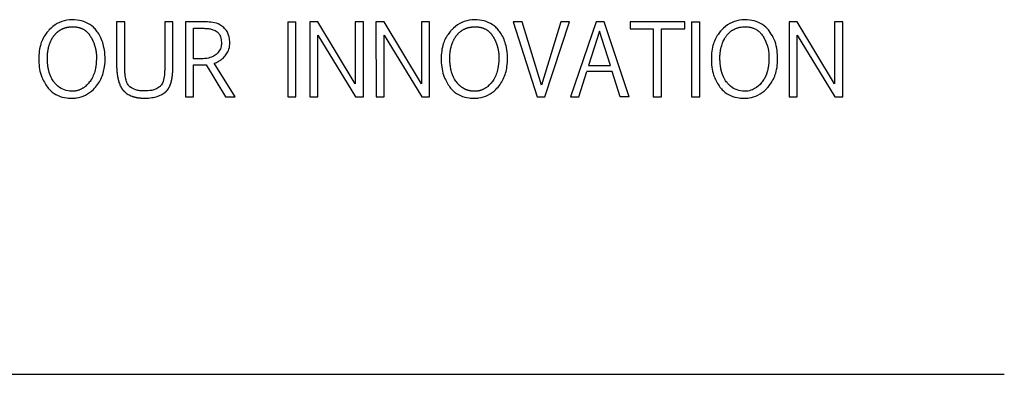
# Model space of a CAD drawing. Units: inches. Extents: x 0.4 to 16.6, y 0.2 to 10.8.
# Drawn here: x 11.9 to 11.9, y 5.9 to 5.9 of the extents above; entities that cross this region are included whole.
import ezdxf

# ---------------------------------------------------------------- set-up
doc = ezdxf.new("R2010")
doc.units = ezdxf.units.IN
doc.header["$MEASUREMENT"] = 0
doc.layers.add('WH', color=7, linetype='Continuous')

msp = doc.modelspace()

# ---------------------------------------------------------------- linework, layer by layer
at = {"layer": 'WH', "linetype": 'Continuous', "lineweight": 25}
for p, q in [((11.884102, 5.903478), (11.884102, 5.900374)), ((11.884657, 5.903478), (11.884102, 5.903478)), ((11.884657, 5.900364), (11.884657, 5.903478)), ((11.887935, 5.903478), (11.887383, 5.903478)), ((11.887383, 5.903478), (11.887383, 5.900347)), ((11.887935, 5.900383), (11.887935, 5.903478)), ((11.888788, 5.903478), (11.888788, 5.898357)), ((11.890177, 5.903478), (11.888788, 5.903478)), ((11.889344, 5.900962), (11.889344, 5.903037)), ((11.889344, 5.903037), (11.889965, 5.903037)), ((11.895774, 5.903478), (11.89633, 5.903478)), ((11.895774, 5.903478), (11.895774, 5.898357)), ((11.89633, 5.898357), (11.89633, 5.903478)), ((11.897835, 5.903478), (11.897279, 5.903478)), ((11.897279, 5.903478), (11.897283, 5.898357)), ((11.900381, 5.899252), (11.897835, 5.903478)), ((11.900937, 5.903478), (11.900381, 5.903478)), ((11.900381, 5.903478), (11.900381, 5.899252)), ((11.900937, 5.898357), (11.900937, 5.903478)), ((11.90179, 5.903478), (11.901793, 5.898357)), ((11.902346, 5.903478), (11.90179, 5.903478)), ((11.904891, 5.899252), (11.902346, 5.903478)), ((11.905447, 5.903478), (11.904891, 5.903478)), ((11.904891, 5.903478), (11.904891, 5.899252)), ((11.905447, 5.898357), (11.905447, 5.903478)), ((11.911157, 5.903478), (11.912777, 5.898357)), ((11.911758, 5.903478), (11.911157, 5.903478)), ((11.913075, 5.899158), (11.911758, 5.903478)), ((11.914405, 5.903478), (11.913075, 5.899158)), ((11.913314, 5.898357), (11.914993, 5.903478)), ((11.914993, 5.903478), (11.914405, 5.903478)), ((11.916817, 5.903478), (11.915066, 5.898357)), ((11.917357, 5.903478), (11.916817, 5.903478)), ((11.919056, 5.898357), (11.917357, 5.903478)), ((11.92285, 5.903478), (11.919118, 5.903478)), ((11.919118, 5.903478), (11.919118, 5.903008)), ((11.919118, 5.903008), (11.920703, 5.903008)), ((11.920703, 5.903008), (11.920703, 5.898357)), ((11.921258, 5.903008), (11.92285, 5.903008)), ((11.921258, 5.898357), (11.921258, 5.903008)), ((11.92285, 5.903008), (11.92285, 5.903478)), ((11.923318, 5.903478), (11.923318, 5.898357)), ((11.923318, 5.903478), (11.923873, 5.903478)), ((11.923873, 5.898357), (11.923873, 5.903478)), ((11.930524, 5.903478), (11.929969, 5.903478)), ((11.929969, 5.903478), (11.929972, 5.898357)), ((11.93307, 5.899252), (11.930524, 5.903478)), ((11.933626, 5.903478), (11.93307, 5.903478)), ((11.93307, 5.903478), (11.93307, 5.899252)), ((11.933626, 5.898357), (11.933626, 5.903478)), ((11.897835, 5.898357), (11.897835, 5.902563)), ((11.897835, 5.902563), (11.900404, 5.898357)), ((11.902346, 5.898357), (11.902346, 5.902563)), ((11.902346, 5.902563), (11.904914, 5.898357)), ((11.917046, 5.902837), (11.916281, 5.900497)), ((11.917781, 5.900497), (11.917046, 5.902837)), ((11.930524, 5.902563), (11.933093, 5.898357)), ((11.930524, 5.898357), (11.930524, 5.902563)), ((11.889876, 5.900962), (11.889344, 5.900962)), ((11.889344, 5.898357), (11.889344, 5.90054)), ((11.89021, 5.900553), (11.89153, 5.898357)), ((11.89219, 5.898357), (11.890759, 5.900661)), ((11.916281, 5.900497), (11.917781, 5.900497)), ((11.915618, 5.898357), (11.916167, 5.900102)), ((11.917896, 5.900102), (11.916167, 5.900102)), ((11.918442, 5.898357), (11.917896, 5.900102)), ((11.888788, 5.898357), (11.889344, 5.898357)), ((11.89153, 5.898357), (11.89219, 5.898357)), ((11.895774, 5.898357), (11.89633, 5.898357)), ((11.897283, 5.898357), (11.897835, 5.898357)), ((11.900404, 5.898357), (11.900937, 5.898357)), ((11.901793, 5.898357), (11.902346, 5.898357)), ((11.904914, 5.898357), (11.905447, 5.898357)), ((11.912777, 5.898357), (11.913314, 5.898357)), ((11.915066, 5.898357), (11.915618, 5.898357)), ((11.919056, 5.898357), (11.918442, 5.898357)), ((11.920703, 5.898357), (11.921258, 5.898357)), ((11.923318, 5.898357), (11.923873, 5.898357)), ((11.929972, 5.898357), (11.930524, 5.898357)), ((11.933093, 5.898357), (11.933626, 5.898357)), ((11.832834, 5.879464), (11.944644, 5.879464))]:
    msp.add_line(p, q, dxfattribs=at)
for points, knots in [([(11.882732, 5.902874), (11.882663, 5.902953), (11.88246, 5.903188), (11.882015, 5.903471), (11.881382, 5.903625), (11.880703, 5.903619), (11.880031, 5.903392), (11.879643, 5.903082), (11.87947, 5.902893), (11.879452, 5.902874)], [0, 0, 0, 0, 0.085197, 0.250471, 0.415454, 0.606611, 0.792606, 0.978402, 1, 1, 1, 1]), ([(11.910179, 5.902874), (11.91011, 5.902953), (11.909908, 5.903188), (11.909463, 5.90347), (11.908831, 5.903624), (11.908152, 5.90362), (11.90748, 5.903393), (11.907092, 5.903083), (11.906918, 5.902894), (11.9069, 5.902874)], [0, 0, 0, 0, 0.085221, 0.250182, 0.414895, 0.60596, 0.791997, 0.977791, 1, 1, 1, 1]), ([(11.928602, 5.902874), (11.928533, 5.902953), (11.92833, 5.903188), (11.927885, 5.903471), (11.927253, 5.903625), (11.926573, 5.903619), (11.925901, 5.903392), (11.925514, 5.903083), (11.925341, 5.902893), (11.925323, 5.902874)], [0, 0, 0, 0, 0.085212, 0.250515, 0.41543, 0.606621, 0.792641, 0.978486, 1, 1, 1, 1]), ([(11.879452, 5.902874), (11.879385, 5.902793), (11.879139, 5.902497), (11.878827, 5.90181), (11.878757, 5.9008), (11.878894, 5.899795), (11.879236, 5.899251), (11.879377, 5.899027)], [0, 0, 0, 0, 0.076642, 0.280056, 0.535489, 0.80866, 1, 1, 1, 1]), ([(11.879838, 5.902542), (11.879854, 5.902562), (11.879878, 5.902593), (11.879913, 5.902633), (11.879939, 5.902662), (11.879966, 5.902691), (11.880003, 5.902728), (11.880042, 5.902764), (11.880081, 5.902798), (11.880112, 5.902823), (11.880143, 5.902847), (11.880175, 5.90287), (11.880207, 5.902892), (11.880241, 5.902914), (11.880286, 5.902941), (11.880332, 5.902966), (11.880379, 5.902989), (11.880414, 5.903006), (11.880451, 5.903022), (11.880487, 5.903036), (11.880524, 5.90305), (11.880561, 5.903062), (11.880612, 5.903077), (11.880662, 5.903091), (11.880714, 5.903103), (11.880752, 5.90311), (11.880791, 5.903117), (11.88083, 5.903123), (11.880882, 5.90313), (11.880934, 5.903135), (11.881, 5.903139), (11.881092, 5.903143), (11.881197, 5.903141), (11.881288, 5.903133), (11.88134, 5.903127), (11.881379, 5.903121), (11.881418, 5.903115), (11.88147, 5.903105), (11.881521, 5.903093), (11.881572, 5.903079), (11.881609, 5.903067), (11.881646, 5.903054), (11.881683, 5.90304), (11.88172, 5.903025), (11.881756, 5.903009), (11.881803, 5.902986), (11.881849, 5.902961), (11.881894, 5.902934), (11.881927, 5.902912), (11.881959, 5.902889), (11.88199, 5.902866), (11.882021, 5.902841), (11.882051, 5.902815), (11.88209, 5.90278), (11.882127, 5.902743), (11.882162, 5.902704), (11.882188, 5.902674), (11.882213, 5.902643), (11.882237, 5.902612), (11.882277, 5.902556), (11.882307, 5.902508), (11.88233, 5.902472)], [0, 0, 0, 0, 0.026892, 0.040404, 0.053857, 0.067295, 0.08075, 0.107725, 0.121126, 0.134657, 0.148091, 0.161576, 0.174982, 0.188422, 0.201928, 0.22887, 0.242345, 0.255784, 0.269208, 0.282735, 0.296136, 0.309551, 0.323103, 0.349942, 0.363496, 0.376976, 0.390403, 0.403782, 0.417244, 0.444196, 0.457704, 0.484548, 0.538471, 0.565395, 0.578836, 0.592324, 0.605729, 0.619197, 0.646222, 0.659684, 0.673122, 0.686558, 0.700004, 0.713472, 0.726961, 0.740394, 0.767305, 0.780827, 0.794213, 0.80771, 0.821187, 0.834678, 0.848079, 0.861618, 0.888529, 0.901934, 0.915446, 0.928907, 0.942386, 0.955789, 1, 1, 1, 1]), ([(11.881049, 5.898275), (11.881154, 5.898279), (11.881472, 5.898291), (11.882002, 5.898452), (11.882595, 5.89889), (11.883071, 5.899559), (11.883357, 5.900554), (11.883316, 5.901603), (11.883045, 5.902437), (11.8828, 5.902778), (11.882732, 5.902874)], [0, 0, 0, 0, 0.0531365, 0.1604766, 0.2733412, 0.4199093, 0.5662559, 0.7886862, 0.9405967, 1, 1, 1, 1]), ([(11.889965, 5.903037), (11.890018, 5.903036), (11.890175, 5.903035), (11.890412, 5.90301), (11.890699, 5.90295), (11.89086, 5.902853), (11.89095, 5.902798)], [0, 0, 0, 0, 0.152849, 0.459348, 0.693691, 1, 1, 1, 1]), ([(11.891406, 5.903097), (11.891322, 5.903162), (11.8911, 5.903333), (11.890668, 5.903458), (11.890337, 5.903471), (11.890177, 5.903478)], [0, 0, 0, 0, 0.242199, 0.635116, 1, 1, 1, 1]), ([(11.891821, 5.902014), (11.891817, 5.902119), (11.891806, 5.902393), (11.891686, 5.902788), (11.891489, 5.903006), (11.891406, 5.903097)], [0, 0, 0, 0, 0.265107, 0.692336, 1, 1, 1, 1]), ([(11.9069, 5.902874), (11.906832, 5.902793), (11.906587, 5.902497), (11.906274, 5.901811), (11.906204, 5.900801), (11.906341, 5.899795), (11.906684, 5.899251), (11.906825, 5.899027)], [0, 0, 0, 0, 0.076639, 0.279842, 0.535252, 0.808419, 1, 1, 1, 1]), ([(11.907285, 5.902542), (11.907318, 5.902583), (11.907359, 5.902634), (11.907413, 5.902691), (11.907451, 5.902728), (11.907489, 5.902764), (11.907529, 5.902798), (11.907559, 5.902823), (11.907591, 5.902847), (11.907622, 5.90287), (11.907655, 5.902892), (11.907688, 5.902914), (11.907733, 5.902941), (11.907779, 5.902966), (11.907826, 5.90299), (11.907862, 5.903006), (11.907898, 5.903022), (11.907934, 5.903036), (11.907971, 5.90305), (11.908009, 5.903062), (11.908059, 5.903077), (11.90811, 5.903091), (11.908161, 5.903103), (11.9082, 5.903111), (11.908238, 5.903117), (11.908277, 5.903123), (11.908329, 5.90313), (11.908382, 5.903135), (11.908447, 5.903139), (11.908539, 5.903143), (11.908644, 5.903141), (11.908736, 5.903133), (11.908788, 5.903127), (11.908827, 5.903121), (11.908866, 5.903115), (11.908917, 5.903105), (11.908968, 5.903093), (11.909019, 5.903079), (11.909057, 5.903067), (11.909094, 5.903054), (11.909131, 5.90304), (11.909167, 5.903025), (11.909203, 5.903009), (11.90925, 5.902986), (11.909296, 5.902961), (11.909341, 5.902934), (11.909374, 5.902912), (11.909406, 5.902889), (11.909438, 5.902866), (11.909469, 5.902841), (11.909498, 5.902815), (11.909537, 5.90278), (11.909574, 5.902743), (11.909609, 5.902704), (11.909635, 5.902674), (11.90966, 5.902643), (11.909684, 5.902612), (11.909712, 5.902573), (11.909744, 5.902527), (11.909766, 5.90249), (11.909777, 5.902472)], [0, 0, 0, 0, 0.0539416, 0.0673779, 0.0808321, 0.1076884, 0.1211847, 0.134615, 0.1481685, 0.16153, 0.1750395, 0.1884961, 0.2019832, 0.2289378, 0.2422827, 0.2558362, 0.2692592, 0.2826652, 0.2961853, 0.3095991, 0.3231493, 0.3499852, 0.3635373, 0.3768902, 0.3904419, 0.4038199, 0.4172797, 0.4442292, 0.4577353, 0.4845764, 0.5384934, 0.5654139, 0.5788539, 0.5923398, 0.6057434, 0.6192097, 0.646107, 0.6595672, 0.6731268, 0.6865613, 0.7000057, 0.7134598, 0.7269604, 0.7403778, 0.7672861, 0.7808065, 0.7941908, 0.807686, 0.8211621, 0.8346517, 0.8480507, 0.8615662, 0.8884745, 0.9018779, 0.9153884, 0.9288481, 0.9422998, 0.9557276, 0.9778782, 1, 1, 1, 1]), ([(11.908496, 5.898275), (11.908601, 5.898279), (11.908919, 5.898291), (11.909449, 5.898452), (11.910042, 5.89889), (11.910518, 5.899558), (11.910804, 5.900554), (11.910764, 5.901603), (11.910492, 5.902436), (11.910248, 5.902777), (11.910179, 5.902874)], [0, 0, 0, 0, 0.053131, 0.160451, 0.273365, 0.419919, 0.566236, 0.788707, 0.940388, 1, 1, 1, 1]), ([(11.925323, 5.902874), (11.925256, 5.902793), (11.92501, 5.902498), (11.924698, 5.901811), (11.924628, 5.900801), (11.924765, 5.899796), (11.925107, 5.899251), (11.925248, 5.899027)], [0, 0, 0, 0, 0.076699, 0.279909, 0.53532, 0.80852, 1, 1, 1, 1]), ([(11.925733, 5.899334), (11.925701, 5.899376), (11.92554, 5.899583), (11.925425, 5.899855), (11.925346, 5.900131), (11.925324, 5.900233), (11.925299, 5.90036), (11.925284, 5.900462), (11.925269, 5.900591), (11.925257, 5.90072), (11.925252, 5.900849), (11.925249, 5.900978), (11.92525, 5.901082), (11.925254, 5.901211), (11.925262, 5.901315), (11.925272, 5.901418), (11.925287, 5.90152), (11.925304, 5.901622), (11.925327, 5.901723), (11.925352, 5.901824), (11.925383, 5.901923), (11.925418, 5.90202), (11.925447, 5.902092), (11.92549, 5.902187), (11.925536, 5.902279), (11.925589, 5.902368), (11.925631, 5.902434), (11.925675, 5.902498), (11.925737, 5.90258), (11.925805, 5.902659), (11.925878, 5.902733), (11.925935, 5.902785), (11.925996, 5.902834), (11.926059, 5.90288), (11.926124, 5.902922), (11.926214, 5.902974), (11.926308, 5.903018), (11.926405, 5.903054), (11.926479, 5.903077), (11.926554, 5.903097), (11.92663, 5.903112), (11.926733, 5.903129), (11.926836, 5.903138), (11.926965, 5.903143), (11.927095, 5.90314), (11.927224, 5.903126), (11.927326, 5.903108), (11.927402, 5.90309), (11.927476, 5.903069), (11.927574, 5.903034), (11.927668, 5.90299), (11.927758, 5.902938), (11.927823, 5.902895), (11.927884, 5.902848), (11.927943, 5.902797), (11.927998, 5.902742), (11.928062, 5.902671), (11.928131, 5.902582), (11.928177, 5.902509), (11.9282, 5.902472)], [0, 0, 0, 0, 0.02489, 0.12435, 0.136627, 0.16116, 0.173436, 0.197975, 0.210232, 0.234779, 0.259303, 0.271571, 0.296114, 0.308385, 0.332918, 0.345192, 0.357451, 0.381997, 0.394258, 0.40653, 0.431081, 0.443343, 0.4556, 0.467893, 0.492418, 0.50469, 0.516957, 0.52922, 0.541511, 0.566053, 0.578322, 0.590583, 0.602886, 0.615154, 0.627403, 0.639697, 0.664263, 0.676543, 0.688794, 0.701052, 0.713348, 0.725604, 0.750152, 0.762438, 0.787002, 0.811522, 0.823818, 0.836063, 0.848358, 0.860638, 0.885201, 0.897481, 0.909762, 0.922021, 0.934297, 0.946545, 0.95884, 0.979343, 1, 1, 1, 1]), ([(11.92854, 5.899035), (11.928606, 5.899118), (11.928852, 5.899431), (11.929163, 5.900167), (11.92922, 5.901251), (11.929036, 5.902233), (11.928705, 5.902721), (11.928602, 5.902874)], [0, 0, 0, 0, 0.077054, 0.292068, 0.570439, 0.865518, 1, 1, 1, 1]), ([(11.879863, 5.899334), (11.879846, 5.899355), (11.879821, 5.899385), (11.879791, 5.899428), (11.879746, 5.899492), (11.879698, 5.899571), (11.879648, 5.899664), (11.87962, 5.899723), (11.879593, 5.899783), (11.879573, 5.899831), (11.879555, 5.899881), (11.879537, 5.89993), (11.87952, 5.89998), (11.879505, 5.90003), (11.879491, 5.900081), (11.879477, 5.900131), (11.879462, 5.900195), (11.87945, 5.900246), (11.879438, 5.900311), (11.879429, 5.900363), (11.879418, 5.900427), (11.879412, 5.900479), (11.879403, 5.900544), (11.879398, 5.900597), (11.879392, 5.900662), (11.879387, 5.900727), (11.879384, 5.900793), (11.879381, 5.900859), (11.879379, 5.900924), (11.879379, 5.90099), (11.879379, 5.901055), (11.87938, 5.901108), (11.879382, 5.901173), (11.879384, 5.901226), (11.879389, 5.901278), (11.879392, 5.901331), (11.879399, 5.901383), (11.879404, 5.901435), (11.879412, 5.901487), (11.879419, 5.901539), (11.879429, 5.90159), (11.879438, 5.901642), (11.87945, 5.901693), (11.879462, 5.901745), (11.879475, 5.901795), (11.879493, 5.901859), (11.879513, 5.901921), (11.879534, 5.901983), (11.879553, 5.902032), (11.879572, 5.902081), (11.879588, 5.902117), (11.879604, 5.902153), (11.879626, 5.902201), (11.87965, 5.902247), (11.879675, 5.902294), (11.879695, 5.902328), (11.879714, 5.902362), (11.879743, 5.902406), (11.879771, 5.90245), (11.879806, 5.902499), (11.879826, 5.902525), (11.879838, 5.902542)], [0, 0, 0, 0, 0.023145, 0.034651, 0.046228, 0.09248, 0.115623, 0.138689, 0.150254, 0.173376, 0.184918, 0.196499, 0.219601, 0.231157, 0.242709, 0.265828, 0.277373, 0.300499, 0.312033, 0.335129, 0.346713, 0.369811, 0.38136, 0.404461, 0.416018, 0.439141, 0.462229, 0.473807, 0.4969, 0.520012, 0.531554, 0.554669, 0.566216, 0.589332, 0.60088, 0.612455, 0.635556, 0.647119, 0.658654, 0.68176, 0.693328, 0.704868, 0.727994, 0.73954, 0.751085, 0.774211, 0.797323, 0.808882, 0.831992, 0.843537, 0.855108, 0.866673, 0.878184, 0.90132, 0.912857, 0.924429, 0.935961, 0.947548, 0.970621, 0.982216, 1, 1, 1, 1]), ([(11.88233, 5.902472), (11.882343, 5.902449), (11.882362, 5.902415), (11.882388, 5.902369), (11.882412, 5.902322), (11.882436, 5.902276), (11.882459, 5.902228), (11.882476, 5.902193), (11.882492, 5.902157), (11.882513, 5.902109), (11.882533, 5.90206), (11.882552, 5.902011), (11.882566, 5.901974), (11.882579, 5.901937), (11.882592, 5.9019), (11.882607, 5.90185), (11.882622, 5.9018), (11.882637, 5.901749), (11.882646, 5.901711), (11.882656, 5.901673), (11.882664, 5.901634), (11.882673, 5.901596), (11.882682, 5.901544), (11.882692, 5.901493), (11.882699, 5.901441), (11.882705, 5.901402), (11.882709, 5.901362), (11.882713, 5.901323), (11.882716, 5.901284), (11.882721, 5.901232), (11.882723, 5.901179), (11.882725, 5.901127), (11.882725, 5.901048), (11.882722, 5.900772), (11.882673, 5.900241), (11.882483, 5.899673), (11.882241, 5.899354), (11.882137, 5.899241), (11.882064, 5.899168), (11.881988, 5.899099), (11.881908, 5.899035), (11.881845, 5.89899), (11.881781, 5.898948), (11.881714, 5.898909), (11.881646, 5.898874), (11.881576, 5.898843), (11.881504, 5.898816), (11.88143, 5.898793), (11.881355, 5.898774), (11.88128, 5.89876), (11.881187, 5.898749), (11.88112, 5.898747), (11.881078, 5.898746)], [0, 0, 0, 0, 0.016953, 0.025442, 0.033907, 0.05087, 0.05937, 0.067837, 0.076307, 0.0848, 0.101753, 0.110253, 0.118716, 0.127189, 0.135692, 0.144164, 0.161129, 0.169605, 0.178078, 0.186572, 0.195048, 0.203526, 0.212011, 0.228964, 0.237441, 0.245928, 0.254415, 0.262893, 0.271375, 0.279851, 0.296817, 0.305292, 0.313764, 0.347693, 0.48378, 0.65787, 0.724396, 0.740964, 0.757577, 0.790702, 0.807298, 0.823864, 0.840384, 0.857026, 0.873564, 0.890119, 0.906709, 0.92331, 0.939806, 0.956418, 0.972959, 1, 1, 1, 1]), ([(11.89095, 5.902798), (11.890989, 5.902762), (11.89109, 5.90267), (11.891212, 5.90243), (11.891248, 5.902197), (11.891249, 5.902047), (11.891249, 5.902024)], [0, 0, 0, 0, 0.1849659, 0.4766562, 0.9187871, 1, 1, 1, 1]), ([(11.908525, 5.898746), (11.908499, 5.898746), (11.908459, 5.898747), (11.908407, 5.89875), (11.908368, 5.898753), (11.908329, 5.898757), (11.90829, 5.898762), (11.908251, 5.898768), (11.908199, 5.898777), (11.908148, 5.898789), (11.908097, 5.898802), (11.908059, 5.898813), (11.908022, 5.898825), (11.907984, 5.898838), (11.907948, 5.898852), (11.907911, 5.898867), (11.907875, 5.898883), (11.90784, 5.898901), (11.907805, 5.898918), (11.907771, 5.898938), (11.907736, 5.898957), (11.907692, 5.898985), (11.907649, 5.899015), (11.907606, 5.899046), (11.907575, 5.89907), (11.907545, 5.899095), (11.907515, 5.899121), (11.907486, 5.899147), (11.907457, 5.899174), (11.90742, 5.899211), (11.907384, 5.899249), (11.907349, 5.899288), (11.907297, 5.899348), (11.907131, 5.899566), (11.907009, 5.899833), (11.90693, 5.900107), (11.906906, 5.900207), (11.906881, 5.900333), (11.90686, 5.90046), (11.906846, 5.900588), (11.906835, 5.900716), (11.906828, 5.900844), (11.906826, 5.900973), (11.906826, 5.901101), (11.90683, 5.901204), (11.906838, 5.901306), (11.906848, 5.901409), (11.906861, 5.901511), (11.906884, 5.901637), (11.906906, 5.901738), (11.906933, 5.901837), (11.906956, 5.901911), (11.906989, 5.902008), (11.907028, 5.902103), (11.907072, 5.902197), (11.907106, 5.902266), (11.907152, 5.902347), (11.90721, 5.90244), (11.90726, 5.902508), (11.907285, 5.902542)], [0, 0, 0, 0, 0.016341, 0.024561, 0.032795, 0.040968, 0.049163, 0.05731, 0.065567, 0.081977, 0.090139, 0.098364, 0.106571, 0.114698, 0.122907, 0.131109, 0.139331, 0.147494, 0.155744, 0.163889, 0.172121, 0.180319, 0.196688, 0.204923, 0.213066, 0.221319, 0.229479, 0.237684, 0.245868, 0.25409, 0.270456, 0.278677, 0.286855, 0.31967, 0.449841, 0.46589, 0.498006, 0.514064, 0.546177, 0.578299, 0.594339, 0.626453, 0.658546, 0.67461, 0.706721, 0.722769, 0.73883, 0.770933, 0.787004, 0.819112, 0.835154, 0.851218, 0.867254, 0.899394, 0.915463, 0.931491, 0.947573, 0.973715, 1, 1, 1, 1]), ([(11.909777, 5.902472), (11.909803, 5.902426), (11.909843, 5.902358), (11.909884, 5.902276), (11.909907, 5.902228), (11.909924, 5.902193), (11.90994, 5.902157), (11.909961, 5.902109), (11.90998, 5.90206), (11.91, 5.902011), (11.910013, 5.901974), (11.910026, 5.901937), (11.910039, 5.9019), (11.910055, 5.90185), (11.91007, 5.901799), (11.910084, 5.901749), (11.910094, 5.901711), (11.910103, 5.901672), (11.910112, 5.901634), (11.910119, 5.901595), (11.91013, 5.901544), (11.910138, 5.901492), (11.910147, 5.90144), (11.910151, 5.901401), (11.910157, 5.901362), (11.91016, 5.901323), (11.910164, 5.901284), (11.910167, 5.901231), (11.91017, 5.901179), (11.910172, 5.901127), (11.910172, 5.901048), (11.910169, 5.900772), (11.910121, 5.90024), (11.90993, 5.899673), (11.909688, 5.899354), (11.909584, 5.899241), (11.909512, 5.899168), (11.909436, 5.899099), (11.909355, 5.899035), (11.909293, 5.89899), (11.909229, 5.898948), (11.909162, 5.898909), (11.909094, 5.898874), (11.909023, 5.898843), (11.908951, 5.898816), (11.908878, 5.898793), (11.908803, 5.898774), (11.908728, 5.898761), (11.908635, 5.898749), (11.908567, 5.898747), (11.908525, 5.898746)], [0, 0, 0, 0, 0.0339608, 0.0509233, 0.0593878, 0.0678706, 0.076359, 0.0848331, 0.1017918, 0.1102733, 0.1187354, 0.1272273, 0.1357116, 0.1441834, 0.1611473, 0.1696428, 0.1781163, 0.1865896, 0.195085, 0.2035465, 0.2120476, 0.2289856, 0.2374752, 0.2459512, 0.2544473, 0.2629168, 0.2714065, 0.2798764, 0.2968422, 0.305317, 0.3138088, 0.3477366, 0.4838006, 0.6579894, 0.7244169, 0.7409849, 0.7575256, 0.7906363, 0.8072323, 0.8237854, 0.8403055, 0.8568669, 0.8734049, 0.8899587, 0.9065489, 0.9230663, 0.9396452, 0.9561734, 0.9727167, 1, 1, 1, 1]), ([(11.9282, 5.902472), (11.928226, 5.902426), (11.928357, 5.902197), (11.928566, 5.901673), (11.92861, 5.901077), (11.928579, 5.900662), (11.928563, 5.900521), (11.928552, 5.900441), (11.928542, 5.900381), (11.928531, 5.900321), (11.928519, 5.900261), (11.928506, 5.900202), (11.928492, 5.900143), (11.928476, 5.900084), (11.928459, 5.900026), (11.92844, 5.899968), (11.928424, 5.89992), (11.928406, 5.899872), (11.928387, 5.899825), (11.928363, 5.899769), (11.928342, 5.899723), (11.92831, 5.899659), (11.928239, 5.899526), (11.928153, 5.899414), (11.928091, 5.899334)], [0, 0, 0, 0, 0.047515, 0.238696, 0.505102, 0.578551, 0.615267, 0.633634, 0.651997, 0.670361, 0.688734, 0.707094, 0.72542, 0.743803, 0.762172, 0.780541, 0.798883, 0.808058, 0.826438, 0.844781, 0.863129, 0.872324, 0.909074, 1, 1, 1, 1]), ([(11.891249, 5.902024), (11.891247, 5.901971), (11.891241, 5.901812), (11.891158, 5.901555), (11.891011, 5.901362), (11.890911, 5.901276), (11.890891, 5.901259)], [0, 0, 0, 0, 0.181122, 0.547592, 0.909072, 1, 1, 1, 1]), ([(11.8915, 5.901162), (11.891563, 5.901247), (11.891711, 5.901448), (11.89181, 5.90175), (11.891818, 5.901953), (11.891821, 5.902014)], [0, 0, 0, 0, 0.3418, 0.803681, 1, 1, 1, 1]), ([(11.890891, 5.901259), (11.890849, 5.901227), (11.890693, 5.90111), (11.890347, 5.900984), (11.890041, 5.90097), (11.889876, 5.900962)], [0, 0, 0, 0, 0.146579, 0.542846, 1, 1, 1, 1]), ([(11.890759, 5.900661), (11.89086, 5.900696), (11.891036, 5.900758), (11.891288, 5.900931), (11.891421, 5.901076), (11.8915, 5.901162)], [0, 0, 0, 0, 0.349542, 0.614504, 1, 1, 1, 1]), ([(11.884102, 5.900374), (11.884108, 5.900269), (11.884114, 5.900151), (11.884129, 5.90002), (11.884132, 5.899981), (11.884137, 5.899949), (11.88414, 5.899916), (11.884145, 5.899883), (11.884151, 5.899844), (11.884156, 5.899812), (11.884161, 5.89978), (11.884165, 5.899754), (11.884171, 5.899721), (11.884177, 5.899689), (11.884183, 5.899657), (11.88419, 5.899625), (11.884195, 5.899599), (11.884202, 5.899567), (11.884208, 5.899542), (11.884216, 5.89951), (11.884222, 5.899484), (11.884231, 5.899453), (11.884238, 5.899427), (11.884245, 5.899402), (11.884252, 5.899377), (11.884274, 5.899308), (11.884306, 5.899222), (11.884338, 5.899143), (11.884356, 5.899107), (11.884364, 5.899089), (11.884373, 5.899072), (11.884385, 5.899048), (11.884397, 5.899025), (11.88441, 5.899003), (11.88442, 5.898986), (11.88443, 5.898969), (11.884441, 5.898952), (11.884452, 5.898936), (11.884463, 5.898919), (11.884474, 5.898903), (11.884489, 5.898882), (11.884505, 5.898861), (11.884522, 5.898841), (11.884535, 5.898826), (11.884548, 5.898811), (11.884561, 5.898796), (11.884575, 5.898782), (11.884588, 5.898768), (11.884602, 5.898754), (11.884618, 5.89874), (11.884629, 5.89873), (11.884635, 5.898725)], [0, 0, 0, 0, 0.177329, 0.19948, 0.22163, 0.243777, 0.254837, 0.277011, 0.299162, 0.321343, 0.332408, 0.354519, 0.365618, 0.387801, 0.40992, 0.421047, 0.443199, 0.454275, 0.476417, 0.487487, 0.509678, 0.520751, 0.542898, 0.553971, 0.565052, 0.587174, 0.67589, 0.720186, 0.731337, 0.74235, 0.753502, 0.764559, 0.78673, 0.797849, 0.808831, 0.81992, 0.830985, 0.84212, 0.853167, 0.864246, 0.875361, 0.897549, 0.908629, 0.919722, 0.930695, 0.941728, 0.952935, 0.964029, 0.975011, 0.986155, 1, 1, 1, 1]), ([(11.885008, 5.899048), (11.884962, 5.899095), (11.88484, 5.899221), (11.884777, 5.899398), (11.884746, 5.899514), (11.884741, 5.899533), (11.884736, 5.899551), (11.884731, 5.899574), (11.884726, 5.899596), (11.884721, 5.899619), (11.884717, 5.899641), (11.884712, 5.899664), (11.884704, 5.899709), (11.884693, 5.899777), (11.884683, 5.899853), (11.884678, 5.899906), (11.884675, 5.899936), (11.884673, 5.899959), (11.88467, 5.89999), (11.884668, 5.90002), (11.884666, 5.900051), (11.884665, 5.900074), (11.884663, 5.900104), (11.884661, 5.900135), (11.884661, 5.900165), (11.884659, 5.900196), (11.884659, 5.900226), (11.884658, 5.900257), (11.884657, 5.900286), (11.884657, 5.900322), (11.884657, 5.90035), (11.884657, 5.900364)], [0, 0, 0, 0, 0.14017, 0.373791, 0.390209, 0.398418, 0.414832, 0.431249, 0.447665, 0.464087, 0.480455, 0.496888, 0.513337, 0.578928, 0.644586, 0.677404, 0.693865, 0.710236, 0.726674, 0.759461, 0.775879, 0.792297, 0.8087, 0.841572, 0.857963, 0.874355, 0.907197, 0.923589, 0.940041, 0.969987, 1, 1, 1, 1]), ([(11.887383, 5.900347), (11.887381, 5.900242), (11.887378, 5.900007), (11.887331, 5.899616), (11.887236, 5.899256), (11.887077, 5.899094), (11.887033, 5.899048)], [0, 0, 0, 0, 0.228404, 0.5101106, 0.8627231, 1, 1, 1, 1]), ([(11.887431, 5.898693), (11.887436, 5.898698), (11.887447, 5.898706), (11.887462, 5.898719), (11.887476, 5.898733), (11.88749, 5.898746), (11.887504, 5.89876), (11.887517, 5.898775), (11.887531, 5.898789), (11.887543, 5.898804), (11.887556, 5.898819), (11.887569, 5.898834), (11.887581, 5.89885), (11.887596, 5.898871), (11.887612, 5.898892), (11.887626, 5.898914), (11.887637, 5.898931), (11.887647, 5.898948), (11.887657, 5.898964), (11.88767, 5.898987), (11.887683, 5.89901), (11.887695, 5.899034), (11.887704, 5.899051), (11.887715, 5.899075), (11.887728, 5.899105), (11.887742, 5.899135), (11.887754, 5.899165), (11.887763, 5.89919), (11.887773, 5.899214), (11.887781, 5.899239), (11.88779, 5.899264), (11.887798, 5.899289), (11.887806, 5.899314), (11.887814, 5.899339), (11.887822, 5.899371), (11.887829, 5.899396), (11.887837, 5.899428), (11.887844, 5.899453), (11.88785, 5.899485), (11.887857, 5.899511), (11.887863, 5.899543), (11.887868, 5.899569), (11.887874, 5.899601), (11.887878, 5.899627), (11.887884, 5.899659), (11.887889, 5.899692), (11.887894, 5.899724), (11.887898, 5.899757), (11.887902, 5.899789), (11.887907, 5.899828), (11.88791, 5.899861), (11.887914, 5.899894), (11.887916, 5.899926), (11.88792, 5.899966), (11.887922, 5.899998), (11.887924, 5.900031), (11.887926, 5.900064), (11.887928, 5.900103), (11.88793, 5.900142), (11.887932, 5.900182), (11.887933, 5.900221), (11.887933, 5.90026), (11.887934, 5.900301), (11.887935, 5.900342), (11.887935, 5.900369), (11.887935, 5.900383)], [0, 0, 0, 0, 0.010854, 0.021809, 0.032595, 0.043489, 0.054199, 0.065021, 0.075994, 0.086769, 0.097623, 0.108504, 0.119298, 0.130091, 0.151847, 0.162699, 0.173482, 0.184395, 0.195245, 0.206035, 0.227683, 0.238548, 0.249413, 0.260277, 0.281884, 0.303595, 0.314489, 0.336098, 0.346964, 0.357784, 0.379474, 0.390328, 0.401182, 0.422866, 0.4337, 0.455365, 0.466196, 0.487909, 0.498695, 0.520414, 0.531209, 0.552902, 0.563748, 0.585417, 0.596277, 0.61798, 0.639653, 0.65045, 0.67217, 0.693815, 0.715488, 0.726361, 0.748046, 0.769731, 0.791399, 0.80222, 0.823912, 0.845604, 0.867286, 0.888958, 0.910624, 0.932285, 0.953997, 0.976998, 1, 1, 1, 1]), ([(11.889344, 5.90054), (11.889449, 5.900541), (11.889646, 5.900543), (11.889889, 5.900546), (11.890073, 5.900548), (11.890164, 5.900551), (11.89021, 5.900553)], [0, 0, 0, 0, 0.363477, 0.681907, 0.840916, 1, 1, 1, 1]), ([(11.879377, 5.899027), (11.879446, 5.898947), (11.879648, 5.89871), (11.880093, 5.898425), (11.880611, 5.89829), (11.880932, 5.898279), (11.881049, 5.898275)], [0, 0, 0, 0, 0.166594, 0.491469, 0.816006, 1, 1, 1, 1]), ([(11.881078, 5.898746), (11.881025, 5.898747), (11.880802, 5.898753), (11.880411, 5.898857), (11.880067, 5.8991), (11.879909, 5.899281), (11.879863, 5.899334)], [0, 0, 0, 0, 0.1129948, 0.481256, 0.8496013, 1, 1, 1, 1]), ([(11.885994, 5.898766), (11.885889, 5.898769), (11.885692, 5.898776), (11.885346, 5.898842), (11.885137, 5.898969), (11.885008, 5.899048)], [0, 0, 0, 0, 0.302933, 0.568556, 1, 1, 1, 1]), ([(11.887033, 5.899048), (11.886943, 5.89899), (11.886704, 5.898836), (11.886334, 5.898774), (11.886076, 5.898768), (11.885994, 5.898766)], [0, 0, 0, 0, 0.291507, 0.773995, 1, 1, 1, 1]), ([(11.906825, 5.899027), (11.906893, 5.898947), (11.907095, 5.89871), (11.90754, 5.898425), (11.908057, 5.89829), (11.908379, 5.898279), (11.908496, 5.898275)], [0, 0, 0, 0, 0.166513, 0.491298, 0.815747, 1, 1, 1, 1]), ([(11.925248, 5.899027), (11.925316, 5.898947), (11.925519, 5.89871), (11.925964, 5.898425), (11.926481, 5.898289), (11.926803, 5.898279), (11.926919, 5.898275)], [0, 0, 0, 0, 0.166558, 0.49168, 0.816206, 1, 1, 1, 1]), ([(11.926949, 5.898746), (11.926896, 5.898747), (11.926673, 5.898753), (11.926282, 5.898857), (11.925938, 5.8991), (11.925779, 5.899281), (11.925733, 5.899334)], [0, 0, 0, 0, 0.112999, 0.480995, 0.849315, 1, 1, 1, 1]), ([(11.926919, 5.898275), (11.927025, 5.898279), (11.927342, 5.898291), (11.927871, 5.898453), (11.928293, 5.898758), (11.928491, 5.89898), (11.92854, 5.899035)], [0, 0, 0, 0, 0.170965, 0.51633, 0.879469, 1, 1, 1, 1]), ([(11.928091, 5.899334), (11.928056, 5.899295), (11.927881, 5.899099), (11.927543, 5.898848), (11.927158, 5.89875), (11.92698, 5.898747), (11.926949, 5.898746)], [0, 0, 0, 0, 0.1191867, 0.5959826, 0.9289591, 1, 1, 1, 1]), ([(11.884635, 5.898725), (11.884717, 5.898656), (11.884865, 5.89853), (11.885065, 5.898442), (11.885174, 5.898403), (11.88521, 5.898391), (11.885231, 5.898385), (11.885257, 5.898377), (11.885278, 5.898371), (11.885299, 5.898365), (11.885321, 5.89836), (11.885342, 5.898354), (11.885368, 5.898348), (11.88539, 5.898343), (11.885411, 5.898338), (11.885433, 5.898334), (11.885454, 5.898329), (11.885481, 5.898324), (11.885503, 5.89832), (11.88553, 5.898316), (11.885551, 5.898312), (11.885578, 5.898308), (11.885605, 5.898304), (11.885632, 5.898301), (11.88566, 5.898297), (11.885681, 5.898295), (11.885709, 5.898292), (11.885736, 5.898289), (11.885763, 5.898287), (11.88579, 5.898284), (11.885812, 5.898283), (11.88584, 5.898281), (11.885867, 5.898279), (11.885899, 5.898278), (11.885931, 5.898276), (11.885951, 5.898275), (11.885961, 5.898275)], [0, 0, 0, 0, 0.221922, 0.406346, 0.452227, 0.463545, 0.48662, 0.49811, 0.521034, 0.532452, 0.544106, 0.566841, 0.578432, 0.601298, 0.612845, 0.624364, 0.647362, 0.658843, 0.681756, 0.693189, 0.716036, 0.727708, 0.750485, 0.773495, 0.784861, 0.807823, 0.819427, 0.842347, 0.865249, 0.876828, 0.899703, 0.911267, 0.93412, 0.957224, 0.978485, 1, 1, 1, 1]), ([(11.885961, 5.898275), (11.886066, 5.898277), (11.886318, 5.898283), (11.886789, 5.898352), (11.887188, 5.898502), (11.887398, 5.898667), (11.887431, 5.898693)], [0, 0, 0, 0, 0.202723, 0.485537, 0.917014, 1, 1, 1, 1])]:
    msp.add_open_spline(points, degree=3, knots=knots, dxfattribs=at)

doc.saveas('drawing.dxf')
